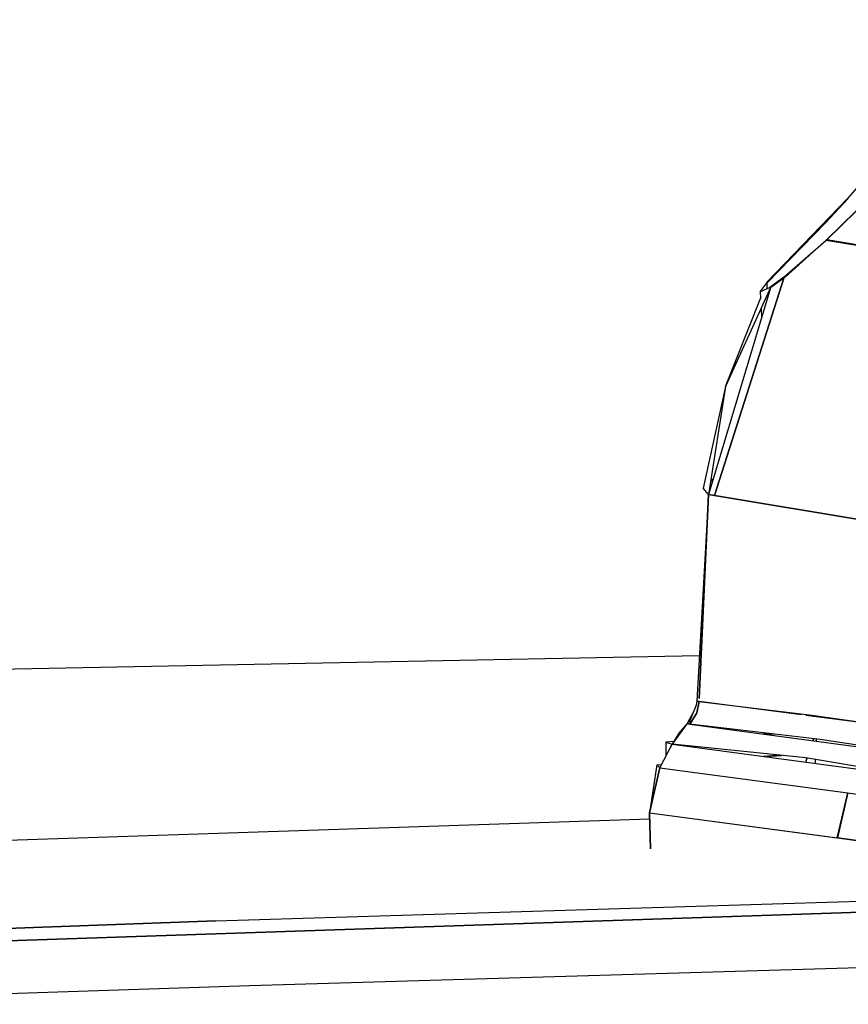
# Model space of a CAD drawing. Units: millimetres. Extents: x 967 to 8813, y -1977 to 2370.
# Drawn here: x 2684 to 2721, y 1021 to 1065 of the extents above; entities that cross this region are included whole.
import ezdxf

# ---------------------------------------------------------------- set-up
doc = ezdxf.new("R2010")
doc.units = ezdxf.units.MM
doc.layers.add('TFR-TRI', color=7, linetype='CONTINUOUS', true_color=0xffffff)

msp = doc.modelspace()

# ---------------------------------------------------------------- linework, layer by layer
at = {"layer": 'TFR-TRI', "color": 18, "linetype": 'CONTINUOUS'}
for p, q in [((2728.215393, 1065.376709), (2721.24176, 1057.357178)), ((2728.216125, 1063.265869), (2720.299622, 1055.51001)), ((2720.314514, 1055.50708), (2727.534241, 1062.545654)), ((2721.24176, 1057.357178), (2717.631409, 1053.623291)), ((2720.273987, 1056.286377), (2721.273254, 1057.355713)), ((2721.2547, 1057.335693), (2721.24176, 1057.357178)), ((2721.24176, 1057.357178), (2721.2547, 1057.335693)), ((2717.632141, 1053.570068), (2720.273987, 1056.286377)), ((2720.276917, 1055.476318), (2718.392151, 1053.826904)), ((2720.299622, 1055.51001), (2718.437317, 1053.830811)), ((2726.942932, 1054.383057), (2720.276917, 1055.476318)), ((2726.943665, 1054.382568), (2720.314514, 1055.50708)), ((2715.274231, 1044.031494), (2718.392151, 1053.826904)), ((2718.39386, 1053.825439), (2715.274719, 1044.031494)), ((2718.391418, 1053.823975), (2717.799377, 1053.388916)), ((2718.380188, 1053.78833), (2717.846741, 1053.393311)), ((2717.799377, 1053.388916), (2714.997375, 1044.078857)), ((2717.799377, 1053.389404), (2715.766907, 1048.926514)), ((2717.318176, 1053.175537), (2717.539124, 1053.474365)), ((2717.693665, 1053.330322), (2717.318176, 1053.175537)), ((2717.539124, 1053.474365), (2717.595276, 1053.531982)), ((2717.595276, 1053.531982), (2717.631409, 1053.623291)), ((2717.635803, 1053.306396), (2717.631409, 1053.623291)), ((2717.799377, 1053.389404), (2717.635803, 1053.298096)), ((2717.846741, 1053.393311), (2717.790588, 1053.370361)), ((2715.766907, 1048.926514), (2717.334778, 1052.875732)), ((2717.318176, 1053.175537), (2717.334778, 1052.875732)), ((2717.35968, 1052.424561), (2717.383118, 1052.006104)), ((2715.766907, 1048.926514), (2714.768616, 1044.371826)), ((2715.766907, 1048.926514), (2714.996643, 1044.078857)), ((2715.090637, 1044.670654), (2715.208069, 1044.779541)), ((2714.996643, 1044.078857), (2714.473938, 1034.822021)), ((2714.996643, 1044.078857), (2714.590637, 1034.929932)), ((2714.590637, 1034.929932), (2714.996643, 1044.078857)), ((2714.996643, 1044.078857), (2714.768616, 1044.371826)), ((2714.99762, 1044.079834), (2714.996643, 1044.078857)), ((2714.996643, 1044.078857), (2715.274231, 1044.031494)), ((2715.274231, 1044.031494), (2714.997375, 1044.078857)), ((2715.274719, 1044.031494), (2715.274231, 1044.031494)), ((2715.274231, 1044.031494), (2715.274719, 1044.031494)), ((2722.481262, 1042.843506), (2715.274231, 1044.031494)), ((2715.274719, 1044.031494), (2722.481262, 1042.843506)), ((2650.000061, 1035.597412), (2714.589417, 1036.867432)), ((2714.473938, 1034.822021), (2714.44928, 1034.625732)), ((2714.473938, 1034.822021), (2714.44928, 1034.625732)), ((2714.584778, 1034.801025), (2714.473938, 1034.822021)), ((2714.473938, 1034.822021), (2714.52594, 1034.807861)), ((2714.584778, 1034.801514), (2714.478577, 1034.294189)), ((2714.478577, 1034.294189), (2714.584778, 1034.801025)), ((2714.52594, 1034.807861), (2714.584778, 1034.801514)), ((2714.584778, 1034.801025), (2719.637024, 1034.19165)), ((2719.172913, 1034.19751), (2714.584778, 1034.801025)), ((2714.330139, 1034.341064), (2714.041565, 1033.80835)), ((2714.44928, 1034.625732), (2714.128723, 1033.862061)), ((2714.164124, 1033.783936), (2714.469788, 1034.252197)), ((2714.469788, 1034.252197), (2714.164124, 1033.783936)), ((2714.469788, 1034.252197), (2714.476135, 1034.282959)), ((2714.476135, 1034.282959), (2714.469788, 1034.252197)), ((2714.041077, 1033.80835), (2713.375549, 1032.887939)), ((2714.041077, 1033.80835), (2713.675842, 1033.372314)), ((2714.041077, 1033.80835), (2714.042297, 1033.809326)), ((2714.041077, 1033.80835), (2714.164124, 1033.783936)), ((2714.215149, 1034.067627), (2714.041565, 1033.80835)), ((2714.100159, 1033.793213), (2714.041565, 1033.80835)), ((2724.687317, 1033.471436), (2719.367249, 1034.171631)), ((2719.637024, 1034.19165), (2724.687317, 1033.471436)), ((2713.675842, 1033.372314), (2713.375549, 1032.887939)), ((2714.164124, 1033.783936), (2714.100159, 1033.793213)), ((2720.009094, 1033.0979), (2714.164124, 1033.783936)), ((2714.164124, 1033.783936), (2725.803284, 1032.211182)), ((2717.440247, 1033.341553), (2717.771057, 1033.360596)), ((2713.443909, 1032.998291), (2713.091125, 1032.971924)), ((2713.091125, 1032.971924), (2713.375549, 1032.887939)), ((2713.091125, 1032.971924), (2713.094788, 1032.355713)), ((2717.960999, 1033.338135), (2717.641663, 1033.314209)), ((2719.724426, 1033.131104), (2719.691223, 1033.037354)), ((2719.691711, 1033.037354), (2719.725159, 1033.131104)), ((2719.852112, 1033.015381), (2719.857239, 1033.115479)), ((2719.852356, 1033.015381), (2719.857483, 1033.115479)), ((2725.803284, 1032.211182), (2720.009094, 1033.0979)), ((2712.814026, 1031.822021), (2713.375549, 1032.887939)), ((2713.375549, 1032.887939), (2713.094788, 1032.355225)), ((2719.377747, 1032.263916), (2713.375549, 1032.887939)), ((2713.375549, 1032.887939), (2725.198303, 1031.295654)), ((2713.094788, 1032.355225), (2712.814026, 1031.822021)), ((2718.209534, 1032.385498), (2717.467346, 1032.337158)), ((2717.556458, 1032.324951), (2718.275696, 1032.378662)), ((2719.419983, 1032.25708), (2719.375061, 1032.079834)), ((2719.375061, 1032.079834), (2719.419983, 1032.25708)), ((2725.198303, 1031.295654), (2719.377747, 1032.263916)), ((2719.800842, 1032.022705), (2719.809631, 1032.192139)), ((2719.801086, 1032.022705), (2719.809875, 1032.192139)), ((2712.688049, 1031.961182), (2712.348938, 1029.80542)), ((2712.814026, 1031.822021), (2712.348938, 1029.80542)), ((2712.354309, 1029.803955), (2712.821594, 1031.821045)), ((2712.688049, 1031.961182), (2712.895569, 1031.976807)), ((2712.814026, 1031.822021), (2712.688049, 1031.961182)), ((2712.814026, 1031.822021), (2721.252502, 1030.695068)), ((2712.821594, 1031.821533), (2721.252502, 1030.695068)), ((2720.784973, 1028.678955), (2721.252502, 1030.695068)), ((2721.25177, 1030.695068), (2720.78717, 1028.678467)), ((2721.252014, 1030.695557), (2724.629944, 1030.223877)), ((2721.252502, 1030.695068), (2724.630188, 1030.224854)), ((2659.769348, 1027.800049), (2712.361145, 1029.532471)), ((2712.348938, 1029.80542), (2712.354797, 1029.806396)), ((2712.354309, 1029.803955), (2720.784729, 1028.678467)), ((2712.355042, 1029.803955), (2712.354553, 1029.803467)), ((2712.354553, 1029.803467), (2712.393127, 1028.182373)), ((2712.358215, 1029.804443), (2720.789368, 1028.678467)), ((2712.397278, 1028.182373), (2712.358215, 1029.803955)), ((2720.898499, 1029.168701), (2720.899963, 1029.168213)), ((2720.898499, 1029.168701), (2720.899963, 1029.168213)), ((2724.162903, 1028.207764), (2720.785461, 1028.678467)), ((2720.78717, 1028.678467), (2724.16217, 1028.207764)), ((2720.791809, 1028.707764), (2720.793762, 1028.707764)), ((2720.816223, 1028.803955), (2720.81427, 1028.804443)), ((2720.816223, 1028.803955), (2720.81427, 1028.804443)), ((2692.897034, 1024.965088), (2754.303528, 1026.844482)), ((2692.897034, 1024.965088), (2754.303528, 1026.844482)), ((2754.231018, 1026.436768), (2634.373108, 1022.405518)), ((2634.373108, 1022.405518), (2754.231018, 1026.436768)), ((2634.376038, 1022.794678), (2692.897034, 1024.965088)), ((2692.897034, 1024.965088), (2634.376038, 1022.794678)), ((2743.955627, 1023.495361), (2694.399719, 1022.041748)), ((2694.399719, 1022.041748), (2669.536926, 1021.216064))]:
    msp.add_line(p, q, dxfattribs=at)

doc.saveas('drawing.dxf')
